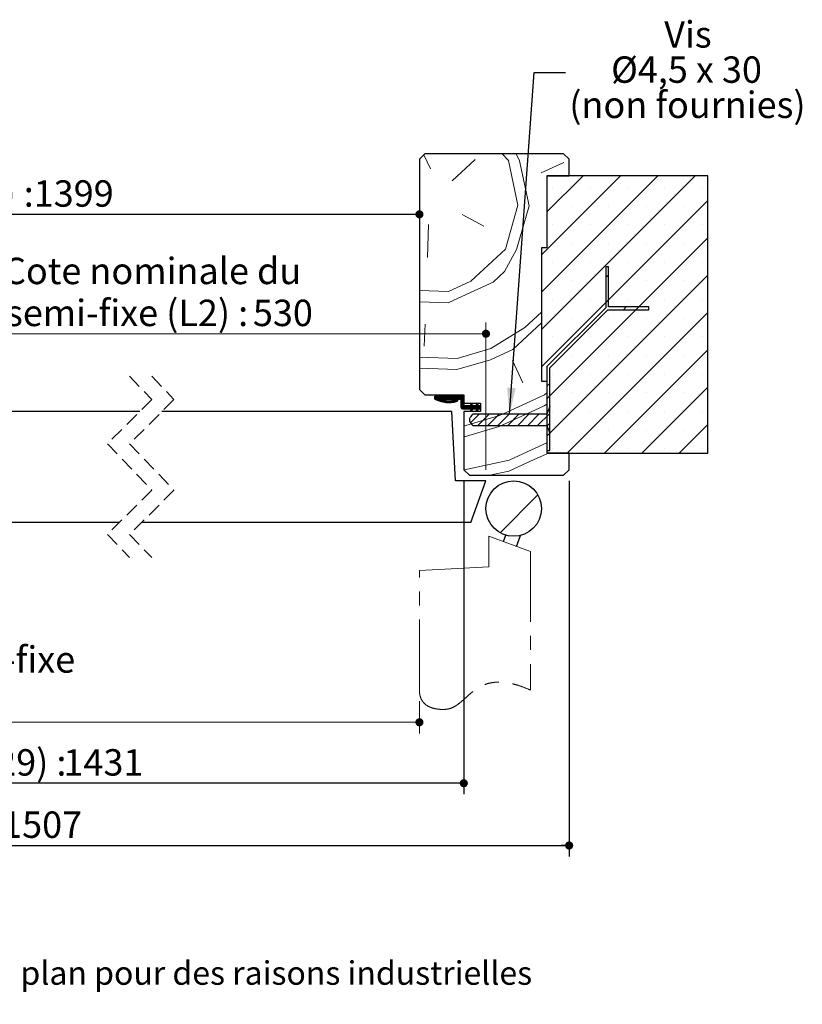
# Paper-space layout 'Feuille2' of a CAD drawing. Units: millimetres. Extents: x 3 to 213, y 1 to 296.
# Drawn here: x 125 to 195, y 1 to 90 of the extents above; entities that cross this region are included whole.
import ezdxf

# ---------------------------------------------------------------- set-up
doc = ezdxf.new("R2010")
doc.units = ezdxf.units.MM
for name, pattern in [('CENTER', [10.16, 6.35, -1.27, 1.27, -1.27]), ('CENTERX2', [20.32, 12.7, -2.54, 2.54, -2.54]), ('HIDDEN', [1.905, 1.27, -0.635])]:
    doc.linetypes.add(name, pattern=pattern)
doc.layers.add('FORMAT', color=7, linetype='Continuous')
doc.styles.add('SLDTEXTSTYLE0', font='TXT', dxfattribs={"width": 0.75})
doc.styles.add('SLDTEXTSTYLE1', font='TXT', dxfattribs={"width": 0.694444})
doc.dimstyles.new('SLDDIMSTYLE1', dxfattribs={"dimtxt": 0.18, "dimasz": 2.38125, "dimexe": 0, "dimexo": 0.0625, "dimgap": 0, "dimtad": 0, "dimtih": 1, "dimtoh": 1, "dimdec": 0, "dimrnd": 1e-09, "dimzin": 0, "dimdsep": 46, "dimtxsty": 'Standard', "dimsah": 1, "dimcen": 0.09, "dimadec": 0, "dimazin": 0, "dimtfac": 2.38125, "dimtdec": 0, "dimtofl": 0, "dimtmove": 0, "dimatfit": 3, "dimfxl": 1, "dimfrac": 2, "dimtolj": 1, "dimtzin": 0, "dimarcsym": 0})
doc.dimstyles.new('SLDDIMSTYLE2', dxfattribs={"dimtxt": 2.38125, "dimasz": 0.732692, "dimexe": 0, "dimexo": 0.0625, "dimgap": 0.595312, "dimtad": 1, "dimlfac": 4, "dimrnd": 1e-09, "dimzin": 12, "dimdsep": 46, "dimtxsty": 'SLDTEXTSTYLE0', "dimblk1": 'DOT', "dimblk2": 'DOT', "dimsah": 1, "dimcen": 0.09, "dimadec": 0, "dimazin": 3, "dimtfac": 1, "dimtofl": 0, "dimtmove": 0, "dimatfit": 3, "dimldrblk": 'DOT', "dimfxl": 1, "dimfrac": 2, "dimtolj": 1, "dimtzin": 12, "dimarcsym": 0})

# ---------------------------------------------------------------- blocks, each defined once
blk = doc.blocks.new('SW_BROKEN_VIEW_2')
at = {"color": 0, "linetype": 'CENTERX2'}
for p, q in [((131.427, 0.428), (131.641, 1.013)), ((132.602, 0), (132.961, 0.985))]:
    blk.add_line(p, q, dxfattribs=at)
blk = doc.blocks.new('_DOT')
at = {"color": 0, "linetype": 'ByBlock', "lineweight": -2}
blk.add_line((-0.5, 0), (-1, 0), dxfattribs=at)
at = {"color": 0, "linetype": 'ByBlock', "const_width": 0.5}
blk.add_lwpolyline([(-0.25, 0, 1), (0.25, 0, 1)], format="xyb", close=True, dxfattribs=at)
blk = doc.blocks.new('_D_24')
at = {"layer": 'FORMAT'}
blk.add_line((160.63, 72.309), (45.528, 72.309), dxfattribs=at)
at = {"layer": 'FORMAT', "xscale": 0.7326923076923076, "yscale": 0.7326923076923076, "rotation": 180.0000000000004}
blk.add_blockref('_DOT', (45.528, 72.309, -126.125), dxfattribs=at)
at = {"layer": 'FORMAT', "xscale": 0.7326923076923076, "yscale": 0.7326923076923076}
blk.add_blockref('_DOT', (160.63, 72.309, -126.125), dxfattribs=at)
at = {"layer": 'FORMAT', "attachment_point": 1, "style": 'SLDTEXTSTYLE0'}
for s, insert, char_height in [('Passage libre huisserie (L1+L2-61) :', (73.272, 75.379), 2.38125), ('1399', (125.849, 75.379), 2.3813)]:
    blk.add_mtext(s, dxfattribs=dict(at, insert=insert, char_height=char_height))
blk = doc.blocks.new('_D_25')
at = {"layer": 'FORMAT'}
for p, q in [((41.528, 48.275), (41.528, 20.003)), ((164.63, 48.275), (164.63, 20.003)), ((164.63, 21.003), (41.528, 21.003))]:
    blk.add_line(p, q, dxfattribs=at)
at = {"layer": 'FORMAT', "xscale": 0.7326923076923076, "yscale": 0.7326923076923076}
for p, rotation in [((41.528, 21.003, -126.125), 179.9999999999986), ((164.63, 21.003, -126.125), 359.9999999999986)]:
    blk.add_blockref('_DOT', p, dxfattribs=dict(at, rotation=rotation))
at = {"layer": 'FORMAT', "attachment_point": 1, "style": 'SLDTEXTSTYLE0'}
for s, insert, char_height in [('Fond de feuillure huisserie (L1+L2-29) :', (70.593, 24.073), 2.38125), ('1431', (128.528, 24.073), 2.3813)]:
    blk.add_mtext(s, dxfattribs=dict(at, insert=insert, char_height=char_height))
blk = doc.blocks.new('_D_26')
at = {"layer": 'FORMAT'}
for p, q in [((32.028, 48.275), (32.028, 14.387)), ((174.13, 48.275), (174.13, 14.387)), ((32.028, 15.387), (174.13, 15.387))]:
    blk.add_line(p, q, dxfattribs=at)
at = {"layer": 'FORMAT', "xscale": 0.7326923076923076, "yscale": 0.7326923076923076, "rotation": 180.0000000000004}
blk.add_blockref('_DOT', (32.028, 15.387, -126.125), dxfattribs=at)
at = {"layer": 'FORMAT', "xscale": 0.7326923076923076, "yscale": 0.7326923076923076}
blk.add_blockref('_DOT', (174.13, 15.387, -126.125), dxfattribs=at)
at = {"layer": 'FORMAT', "attachment_point": 1, "style": 'SLDTEXTSTYLE0'}
for s, insert, char_height in [('Hors-tout huisserie (L1+L2+47) :', (76.118, 18.456), 2.38125), ('1507', (123.002, 18.456), 2.3813)]:
    blk.add_mtext(s, dxfattribs=dict(at, insert=insert, char_height=char_height))
blk = doc.blocks.new('_D_28')
at = {"color": 7, "linetype": 'Continuous', "lineweight": 18}
for p, q in [((108.129, 55.525), (108.129, 62.542)), ((166.63, 49.275), (166.63, 62.542)), ((108.129, 61.542), (166.63, 61.542))]:
    blk.add_line(p, q, dxfattribs=at)
at = {"color": 7, "linetype": 'Continuous', "lineweight": 18, "xscale": 0.7326923076923076, "yscale": 0.7326923076923076, "rotation": 180.0000000000004}
blk.add_blockref('_DOT', (108.129, 61.542, -126.125), dxfattribs=at)
at = {"color": 7, "linetype": 'Continuous', "lineweight": 18, "xscale": 0.7326923076923076, "yscale": 0.7326923076923076}
blk.add_blockref('_DOT', (166.63, 61.542, -126.125), dxfattribs=at)
at = {"color": 7, "linetype": 'Continuous', "lineweight": 18, "attachment_point": 1, "style": 'SLDTEXTSTYLE0'}
for s, insert, char_height in [('Cote nominale du', (123.078, 68.395), 2.38125), ('semi-fixe (L2) :', (123.349, 64.611), 2.38125), ('530', (145.614, 64.611), 2.3813)]:
    blk.add_mtext(s, dxfattribs=dict(at, insert=insert, char_height=char_height))
blk = doc.blocks.new('_D_29')
at = {"color": 7, "linetype": 'Continuous', "lineweight": 18}
for p, q in [((45.528, 28.41), (45.528, 25.5)), ((160.63, 28.41), (160.63, 25.5)), ((45.528, 26.5), (160.63, 26.5))]:
    blk.add_line(p, q, dxfattribs=at)
at = {"color": 7, "linetype": 'Continuous', "lineweight": 18, "xscale": 0.7326923076923076, "yscale": 0.7326923076923076}
for p, rotation in [((45.528, 26.5, -126.125), 180), ((160.63, 26.5, -126.125), 360)]:
    blk.add_blockref('_DOT', p, dxfattribs=dict(at, rotation=rotation))
at = {"color": 7, "linetype": 'Continuous', "lineweight": 18, "attachment_point": 1, "style": 'SLDTEXTSTYLE0'}
for s, insert, char_height in [('Passage libre journalier + semi-fixe', (77.104, 33.354), 2.38125), ('(L1+L2-61) :', (90.595, 29.57), 2.38125), ('1399', (108.525, 29.57), 2.3813)]:
    blk.add_mtext(s, dxfattribs=dict(at, insert=insert, char_height=char_height))
blk = doc.blocks.new('SW_NOTE_11')
at = {"color": 0, "linetype": 'Continuous', "lineweight": 0, "attachment_point": 2}
for s, insert, char_height, style in [('Vis', (11.042, 4.622), 2.3813, 'SLDTEXTSTYLE0'), ('Ø4,5 x 30', (10.914, 1.447), 2.3813, 'SLDTEXTSTYLE1'), ('(non fournies)', (10.999, -1.728), 2.38125, 'SLDTEXTSTYLE0')]:
    blk.add_mtext(s, dxfattribs=dict(at, insert=insert, char_height=char_height, style=style))
blk = doc.blocks.new('SW_HATCH_6')
at = {"color": 0, "linetype": 'Continuous', "lineweight": 18}
for p, q in [((-10.269, 30.681), (-9.682, 29.398)), ((-7.718, 28.329), (-5.65, 30.258)), ((-3.229, 30.773), (-2.652, 30.153)), ((-2.652, 30.153), (-1.792, 26.121)), ((0.312, 29.049), (2.345, 29.979)), ((7.444, 28.773), (0.322, 21.65)), ((10.812, 28.773), (0.322, 18.283)), ((14.18, 28.773), (0.322, 14.915)), ((4.077, 28.773), (0.822, 25.518)), ((1.349, 27.728), (1.349, 27.728)), ((4.716, 27.728), (4.716, 27.728)), ((8.084, 27.728), (8.084, 27.728)), ((11.451, 27.728), (11.451, 27.728)), ((14.819, 27.728), (14.819, 27.728)), ((-2.931, 22.158), (-1.792, 26.121)), ((15.322, 26.547), (0.322, 11.547)), ((3.032, 26.044), (3.032, 26.044)), ((6.4, 26.044), (6.4, 26.044)), ((9.768, 26.044), (9.768, 26.044)), ((13.135, 26.044), (13.135, 26.044)), ((-6.824, 25.296), (-4.86, 24.227)), ((-9.857, 24.401), (-9.962, 21.403)), ((1.349, 24.361), (1.349, 24.361)), ((4.716, 24.361), (4.716, 24.361)), ((8.084, 24.361), (8.084, 24.361)), ((11.451, 24.361), (11.451, 24.361)), ((14.819, 24.361), (14.819, 24.361)), ((15.322, 23.18), (0.822, 8.68)), ((3.032, 22.677), (3.032, 22.677)), ((6.4, 22.677), (6.4, 22.677)), ((9.768, 22.677), (9.768, 22.677)), ((13.135, 22.677), (13.135, 22.677)), ((-6.034, 19.265), (-2.931, 22.158)), ((1.349, 20.993), (1.349, 20.993)), ((4.716, 20.993), (4.716, 20.993)), ((8.084, 20.993), (8.084, 20.993)), ((11.451, 20.993), (11.451, 20.993)), ((14.819, 20.993), (14.819, 20.993)), ((15.322, 19.812), (0.822, 5.312)), ((6.375, 19.846), (6.125, 19.596)), ((3.032, 19.309), (3.032, 19.309)), ((6.4, 19.309), (6.4, 19.309)), ((9.768, 19.309), (9.768, 19.309)), ((13.135, 19.309), (13.135, 19.309)), ((1.349, 17.625), (1.349, 17.625)), ((4.716, 17.625), (4.716, 17.625)), ((7.971, 16.951), (7.721, 16.701)), ((8.084, 17.625), (8.084, 17.625)), ((11.451, 17.625), (11.451, 17.625)), ((14.819, 17.625), (14.819, 17.625)), ((-1.176, 15.093), (0.322, 16.49)), ((15.322, 16.445), (2.65, 3.773)), ((-10.171, 15.407), (-10.241, 13.408)), ((3.032, 15.942), (3.032, 15.942)), ((6.4, 15.942), (6.4, 15.942)), ((9.768, 15.942), (9.768, 15.942)), ((13.135, 15.942), (13.135, 15.942)), ((-4.244, 13.198), (-1.176, 15.093)), ((1.349, 14.258), (1.349, 14.258)), ((4.716, 14.258), (4.716, 14.258)), ((8.084, 14.258), (8.084, 14.258)), ((11.451, 14.258), (11.451, 14.258)), ((14.819, 14.258), (14.819, 14.258)), ((-7.277, 12.304), (-4.244, 13.198)), ((3.032, 12.574), (3.032, 12.574)), ((15.322, 13.077), (6.018, 3.773)), ((6.4, 12.574), (6.4, 12.574)), ((9.768, 12.574), (9.768, 12.574)), ((13.135, 12.574), (13.135, 12.574)), ((-10.678, 12.423), (-7.277, 12.304)), ((-7.312, 11.304), (-4.279, 12.199)), ((-2.281, 12.129), (-1.351, 10.096)), ((-10.678, 11.422), (-7.312, 11.304)), ((1.349, 10.89), (1.349, 10.89)), ((4.716, 10.89), (4.716, 10.89)), ((8.084, 10.89), (8.084, 10.89)), ((11.451, 10.89), (11.451, 10.89)), ((14.819, 10.89), (14.819, 10.89)), ((1.072, 10.052), (0.822, 9.802)), ((-9.273, 8.898), (-9.303, 8.868)), ((-9.203, 8.898), (-9.303, 8.798)), ((-9.133, 8.898), (-9.303, 8.728)), ((-9.063, 8.898), (-9.303, 8.658)), ((-8.993, 8.898), (-9.264, 8.627)), ((-8.923, 8.898), (-9.217, 8.603)), ((-8.852, 8.898), (-9.169, 8.581)), ((-8.782, 8.898), (-9.121, 8.559)), ((-8.712, 8.898), (-9.072, 8.538)), ((-8.572, 8.898), (-8.822, 8.648)), ((-8.502, 8.898), (-8.752, 8.648)), ((-8.432, 8.898), (-8.682, 8.648)), ((-8.361, 8.898), (-8.611, 8.648)), ((-8.291, 8.898), (-8.541, 8.648)), ((-8.221, 8.898), (-8.471, 8.648)), ((-8.151, 8.898), (-8.401, 8.648)), ((-8.081, 8.898), (-8.331, 8.648)), ((-8.011, 8.898), (-8.261, 8.648)), ((-7.94, 8.898), (-8.19, 8.648)), ((-7.87, 8.898), (-8.12, 8.648)), ((-7.8, 8.898), (-8.05, 8.648)), ((-7.73, 8.898), (-7.98, 8.648)), ((-7.66, 8.898), (-7.91, 8.648)), ((-7.59, 8.898), (-7.84, 8.648)), ((-7.519, 8.898), (-7.769, 8.648)), ((-7.449, 8.898), (-7.699, 8.648)), ((-7.379, 8.898), (-7.629, 8.648)), ((-7.309, 8.898), (-7.559, 8.648)), ((-7.239, 8.898), (-7.489, 8.648)), ((-7.169, 8.898), (-7.419, 8.648)), ((-7.099, 8.898), (-7.349, 8.648)), ((-7.028, 8.898), (-7.278, 8.648)), ((-6.958, 8.898), (-7.208, 8.648)), ((-6.888, 8.898), (-7.138, 8.648)), ((-6.818, 8.898), (-7.068, 8.648)), ((-6.757, 8.889), (-7.007, 8.639)), ((0.613, 9.026), (0.822, 9.221)), ((3.032, 9.206), (3.032, 9.206)), ((6.4, 9.206), (6.4, 9.206)), ((15.322, 9.709), (9.385, 3.773)), ((9.768, 9.206), (9.768, 9.206)), ((13.135, 9.206), (13.135, 9.206)), ((-8.84, 8.629), (-8.971, 8.498)), ((-8.788, 8.612), (-8.92, 8.479)), ((-8.734, 8.596), (-8.867, 8.462)), ((-8.679, 8.58), (-8.814, 8.445)), ((-8.622, 8.566), (-8.76, 8.429)), ((-8.565, 8.553), (-8.704, 8.414)), ((-8.507, 8.542), (-8.648, 8.401)), ((-8.447, 8.531), (-8.59, 8.388)), ((-8.386, 8.522), (-8.532, 8.376)), ((-8.324, 8.514), (-8.472, 8.366)), ((-8.26, 8.508), (-8.411, 8.357)), ((-8.195, 8.503), (-8.349, 8.349)), ((-8.128, 8.5), (-8.286, 8.342)), ((-8.059, 8.498), (-8.221, 8.337)), ((-7.988, 8.499), (-8.154, 8.333)), ((-7.916, 8.501), (-8.086, 8.331)), ((-7.841, 8.506), (-8.016, 8.331)), ((-7.763, 8.514), (-7.944, 8.333)), ((-7.682, 8.524), (-7.87, 8.336)), ((-7.599, 8.538), (-7.794, 8.342)), ((-7.511, 8.555), (-7.715, 8.351)), ((-7.419, 8.577), (-7.634, 8.362)), ((-7.322, 8.604), (-7.549, 8.377)), ((-7.261, 8.595), (-7.461, 8.395)), ((-7.227, 8.558), (-7.368, 8.418)), ((-7.226, 8.489), (-7.27, 8.446)), ((-6.714, 8.861), (-6.964, 8.611)), ((-6.687, 8.818), (-6.937, 8.568)), ((-6.678, 8.757), (-6.928, 8.507)), ((-6.678, 8.687), (-6.928, 8.437)), ((-6.678, 8.617), (-6.928, 8.367)), ((-6.678, 8.546), (-6.928, 8.296)), ((-6.678, 8.476), (-6.928, 8.226)), ((-6.678, 8.406), (-6.928, 8.156)), ((-6.678, 8.336), (-6.928, 8.086)), ((-6.678, 8.266), (-6.928, 8.016)), ((-6.678, 8.196), (-6.928, 7.946)), ((-6.676, 8.127), (-6.926, 7.877)), ((-6.656, 8.077), (-6.906, 7.827)), ((-6.621, 8.042), (-6.871, 7.792)), ((-6.569, 8.024), (-6.819, 7.774)), ((-6.5, 8.023), (-6.75, 7.773)), ((-6.43, 8.023), (-6.68, 7.773)), ((-6.36, 8.023), (-6.61, 7.773)), ((-6.29, 8.023), (-6.54, 7.773)), ((-6.22, 8.023), (-6.47, 7.773)), ((-6.149, 8.023), (-6.399, 7.773)), ((-6.079, 8.023), (-6.329, 7.773)), ((-6.009, 8.023), (-6.259, 7.773)), ((-5.898, 8.064), (-6.189, 7.773)), ((-5.869, 8.023), (-6.119, 7.773)), ((-5.987, 8.255), (-6.059, 8.183)), ((-5.658, 8.023), (-6.05, 7.631)), ((-5.799, 8.023), (-6.049, 7.773)), ((-5.965, 8.207), (-6.036, 8.136)), ((-5.942, 8.159), (-6.014, 8.088)), ((-5.92, 8.112), (-5.992, 8.04)), ((-5.728, 8.023), (-5.988, 7.763)), ((-5.588, 8.023), (-5.838, 7.773)), ((-5.518, 8.023), (-5.768, 7.773)), ((-5.383, 8.087), (-5.698, 7.773)), ((-5.361, 8.039), (-5.628, 7.773)), ((-5.307, 8.023), (-5.558, 7.773)), ((-5.487, 8.264), (-5.544, 8.207)), ((-5.45, 8.231), (-5.522, 8.159)), ((-5.428, 8.183), (-5.499, 8.111)), ((-5.178, 8.012), (-5.494, 7.696)), ((-5.237, 8.023), (-5.487, 7.773)), ((-5.405, 8.135), (-5.477, 8.063)), ((-5.296, 7.276), (-6.063, 6.509)), ((-5.914, 7.697), (-6.058, 7.553)), ((-5.975, 7.565), (-6.011, 7.53)), ((-5.358, 7.761), (-5.555, 7.564)), ((-5.419, 7.63), (-5.508, 7.541)), ((-4.398, 7.276), (-5.406, 6.269)), ((-5.178, 7.942), (-5.347, 7.773)), ((-5.178, 7.871), (-5.277, 7.773)), ((-5.178, 7.801), (-5.207, 7.773)), ((-3.5, 7.276), (-4.508, 6.269)), ((-2.602, 7.276), (-3.61, 6.269)), ((-1.704, 7.276), (-2.712, 6.269)), ((-0.806, 7.276), (-1.814, 6.269)), ((0.092, 7.276), (-0.916, 6.269)), ((1.072, 7.358), (-0.018, 6.269)), ((1.349, 7.523), (1.349, 7.523)), ((4.716, 7.523), (4.716, 7.523)), ((8.084, 7.523), (8.084, 7.523)), ((11.451, 7.523), (11.451, 7.523)), ((14.819, 7.523), (14.819, 7.523)), ((1.072, 6.46), (0.837, 6.225)), ((15.322, 6.342), (12.753, 3.773)), ((1.072, 5.562), (0.822, 5.312)), ((3.032, 5.839), (3.032, 5.839)), ((6.4, 5.839), (6.4, 5.839)), ((9.768, 5.839), (9.768, 5.839)), ((13.135, 5.839), (13.135, 5.839)), ((1.349, 4.155), (1.349, 4.155)), ((4.716, 4.155), (4.716, 4.155)), ((8.084, 4.155), (8.084, 4.155)), ((11.451, 4.155), (11.451, 4.155)), ((14.819, 4.155), (14.819, 4.155)), ((0, 0), (-3.405, -3.405))]:
    blk.add_line(p, q, dxfattribs=at)
at = {"color": 0, "linetype": 'Continuous', "lineweight": 18, "flags": 128}
for points in [[(-1.951, 30.773), (-1.652, 30.118), (-0.793, 26.086)], [(-3.001, 20.159), (-1.932, 22.123), (-0.793, 26.086)], [(-10.678, 17.426), (-8.102, 17.336), (-6.069, 18.265), (-4.035, 19.195), (-3.001, 20.159)], [(-10.678, 18.426), (-8.067, 18.335), (-6.034, 19.265)], [(-4.279, 12.199), (-2.246, 13.129), (0.322, 15.523)], [(-8.642, 8.898), (-8.892, 8.647), (-9.022, 8.517)], [(-6.678, 6.279), (-6.487, 6.273), (-3.454, 7.167), (-1.421, 8.097), (0.613, 9.026)], [(-6.678, 5.279), (-6.522, 5.273), (-3.489, 6.168), (-1.456, 7.097), (0.578, 8.027), (0.822, 8.178)], [(-6.678, 2.277), (-6.627, 2.275), (-2.595, 3.135), (-0.561, 4.064), (0.822, 4.696)], [(-4.331, 1.773), (-2.63, 2.135), (-0.596, 3.065), (0.952, 3.773)]]:
    blk.add_lwpolyline(points, dxfattribs=at)

psp = doc.layouts.new('Feuille2')

# ---------------------------------------------------------------- linework, layer by layer
at = {"color": 7, "linetype": 'Continuous', "lineweight": 25}
for p, q in [((161.13022, 77.77484), (160.63023, 77.27484)), ((160.63023, 77.27484), (160.63023, 56.52484)), ((173.63022, 77.77484), (161.13022, 77.77484)), ((174.13022, 77.27484), (173.63022, 77.77484)), ((174.13022, 75.77484), (174.13022, 77.27484)), ((186.63022, 75.77484), (172.13023, 75.77484)), ((172.13023, 75.77484), (172.13023, 69.27484)), ((172.13023, 75.77484), (174.13022, 75.77484)), ((186.63022, 50.77484), (186.63022, 75.77484)), ((172.13023, 69.27484), (171.63022, 69.27484)), ((171.63022, 69.27484), (171.63022, 57.27484)), ((177.68352, 67.57814), (177.43352, 67.57814)), ((177.43352, 67.57814), (177.43352, 63.87992)), ((177.68352, 63.95314), (177.68352, 67.57814)), ((181.30852, 63.95314), (177.68352, 63.95314)), ((181.30852, 63.70314), (181.30852, 63.95314)), ((177.43352, 63.87992), (172.13023, 58.57662)), ((172.38022, 58.47307), (177.61029, 63.70314)), ((177.61029, 63.70314), (181.30852, 63.70314)), ((172.13023, 58.57662), (172.13023, 51.02484)), ((172.38022, 51.02484), (172.38022, 58.47307)), ((171.63022, 57.27484), (172.13023, 57.27484)), ((172.13023, 57.27484), (172.13023, 50.77484)), ((160.63023, 56.52484), (161.13022, 56.02484)), ((161.13022, 56.02484), (164.63022, 56.02484)), ((164.63022, 56.02484), (164.63022, 55.27484)), ((164.50521, 55.89984), (162.00522, 55.89984)), ((162.00522, 55.64984), (162.00522, 55.89984)), ((162.41436, 55.64984), (164.25522, 55.64984)), ((164.38022, 54.89984), (164.38022, 55.52484)), ((164.63022, 55.77484), (164.63022, 55.14984)), ((164.63022, 55.27484), (166.13021, 55.27484)), ((165.22711, 55.23346), (165.31302, 55.27484)), ((165.32439, 55.02484), (165.22711, 55.23346)), ((165.31302, 55.27484), (165.42961, 55.02484)), ((165.75272, 55.23346), (165.83864, 55.27484)), ((165.85, 55.02484), (165.75272, 55.23346)), ((165.83864, 55.27484), (165.95522, 55.02484)), ((166.13021, 55.27484), (166.13021, 54.52484)), ((135.40654, 54.52484), (108.12927, 54.52484)), ((163.55267, 54.52484), (137.40654, 54.52484)), ((163.88021, 48.27484), (163.55267, 54.52484)), ((164.50521, 54.77484), (165.32439, 54.77484)), ((166.13021, 54.52484), (164.63022, 54.52484)), ((164.63022, 54.52484), (164.63022, 49.27484)), ((165.32439, 55.02484), (164.75522, 55.02484)), ((165.22711, 54.56623), (165.32439, 54.77484)), ((165.31302, 54.52484), (165.22711, 54.56623)), ((165.42961, 54.77484), (165.31302, 54.52484)), ((165.85, 55.02484), (165.42961, 55.02484)), ((165.42961, 54.77484), (165.85, 54.77484)), ((172.13023, 54.27873), (165.44272, 54.27873)), ((165.75272, 54.56623), (165.85, 54.77484)), ((165.83864, 54.52484), (165.75272, 54.56623)), ((165.95522, 54.77484), (165.83864, 54.52484)), ((166.13021, 55.02484), (165.95522, 55.02484)), ((165.95522, 54.77484), (166.13021, 54.77484)), ((166.13021, 55.02484), (166.13021, 54.77484)), ((172.38022, 52.5501), (172.38022, 54.99959)), ((165.44272, 53.27095), (172.13023, 53.27095)), ((172.13023, 51.02484), (172.38022, 51.02484)), ((172.13023, 50.77484), (186.63022, 50.77484)), ((174.13022, 50.77484), (172.13023, 50.77484)), ((174.13022, 49.27484), (174.13022, 50.77484)), ((164.63022, 49.27484), (165.13021, 48.77484)), ((173.63022, 48.77484), (174.13022, 49.27484)), ((166.63022, 48.27484), (163.88021, 48.27484)), ((165.13021, 48.77484), (173.63022, 48.77484)), ((165.26534, 44.52484), (166.63022, 48.27484)), ((133.58154, 44.52484), (111.87927, 44.52484)), ((165.26534, 44.52484), (135.58154, 44.52484))]:
    psp.add_line(p, q, dxfattribs=at)
at = {"color": 7, "linetype": 'HIDDEN', "lineweight": 18}
for p, q in [((134.49404, 57.69984), (136.49404, 55.61234)), ((136.49404, 57.69984), (138.49404, 55.61234)), ((136.49404, 55.61234), (132.49404, 51.61234)), ((138.49404, 55.61234), (134.49404, 51.61234)), ((132.49404, 51.61234), (136.49404, 47.43734)), ((134.49404, 51.61234), (138.49404, 47.43734)), ((136.49404, 47.43734), (132.49404, 43.43734)), ((138.49404, 47.43734), (134.49404, 43.43734)), ((132.49404, 43.43734), (134.49404, 41.34984)), ((134.49404, 43.43734), (136.49404, 41.34984))]:
    psp.add_line(p, q, dxfattribs=at)
at = {"color": 7, "linetype": 'CENTER', "lineweight": 18}
for p, q in [((166.88022, 40.52484), (166.88022, 43.27484)), ((170.63022, 41.90995), (170.63022, 29.40995)), ((160.63023, 40.1973), (166.88022, 40.52484)), ((160.63023, 29.40995), (160.63023, 40.1973))]:
    psp.add_line(p, q, dxfattribs=at)
at = {"color": 7, "linetype": 'Continuous', "lineweight": 18}
psp.add_line((166.88022, 43.27484), (170.63022, 41.90995), dxfattribs=at)
at = {"color": 7, "linetype": 'Continuous', "lineweight": 25}
psp.add_circle((169.13023, 45.77484), 2.5, dxfattribs=at)
for centre, radius, start, end in [((163.26579, 58.0004), 2.66724, 241.7958018, 286.6304501), ((163.2658, 58.00036), 2.49998, 250.0878611, 286.6305705), ((164.00521, 55.52484), 0.08361, 286.6361158, 106.6267009), ((164.25522, 55.52484), 0.125, 0.0004098, 90.0022581), ((164.50522, 55.77484), 0.125, 0.0004098, 90.0022581), ((164.75522, 55.14984), 0.125, 180.0003344, 270.0024403), ((164.50522, 54.89984), 0.125, 180.0004099, 269.9954278)]:
    psp.add_arc(centre, radius, start, end, dxfattribs=at)
for points, knots in [([(165.44272, 54.27873), (165.43041, 54.26492), (165.36965, 54.19672), (165.28686, 54.09876), (165.20073, 53.98056), (165.15624, 53.89923), (165.13418, 53.82844), (165.12799, 53.77236), (165.13526, 53.71631), (165.15607, 53.65319), (165.19148, 53.58504), (165.24031, 53.51334), (165.32277, 53.40737), (165.3923, 53.32829), (165.44272, 53.27095)], [0, 0, 0, 0, 0.04599687, 0.22699771, 0.31838607, 0.4093383, 0.45568632, 0.5019014, 0.54835933, 0.59495719, 0.66645265, 0.73838252, 0.81030981, 1, 1, 1, 1]), ([(172.38022, 54.99959), (172.3375, 54.87982), (172.25206, 54.64027), (172.17084, 54.39925), (172.13023, 54.27873)], [0, 0, 0, 0, 0.49997771, 1, 1, 1, 1]), ([(172.13023, 53.27095), (172.17083, 53.15046), (172.25206, 52.90944), (172.3375, 52.66989), (172.38022, 52.5501)], [0, 0, 0, 0, 0.49994443, 1, 1, 1, 1])]:
    psp.add_open_spline(points, degree=3, knots=knots, dxfattribs=at)
at = {"color": 7, "linetype": 'CENTER', "lineweight": 18}
psp.add_open_spline([(160.63023, 29.40995), (160.63542, 29.28261), (160.6452, 29.04309), (160.73427, 28.71104), (160.87322, 28.4316), (161.07859, 28.17783), (161.36096, 27.96304), (161.71716, 27.80326), (162.12214, 27.70086), (162.56191, 27.65409), (163.01844, 27.65389), (163.45745, 27.74683), (163.85461, 27.93888), (164.21935, 28.19596), (164.56967, 28.49739), (164.92229, 28.8231), (165.26723, 29.13079), (165.61333, 29.40466), (165.96274, 29.63752), (166.34906, 29.83854), (166.77991, 29.99608), (167.2319, 30.09195), (167.70199, 30.12925), (168.18994, 30.11249), (168.72577, 30.0378), (169.31333, 29.89854), (169.95811, 29.69157), (170.39766, 29.5074), (170.63022, 29.40995)], degree=3, knots=[0, 0, 0, 0, 0.0322068, 0.06057817, 0.08635817, 0.11073128, 0.14265001, 0.17524174, 0.20899797, 0.24805767, 0.28704885, 0.32422494, 0.3606267, 0.39799519, 0.43700128, 0.47763113, 0.51961865, 0.55406696, 0.58936075, 0.6258344, 0.66413319, 0.70522013, 0.74247977, 0.78334176, 0.82866263, 0.87931148, 0.93614531, 1, 1, 1, 1], dxfattribs=at)

# ---------------------------------------------------------------- block references
at = {"color": 7, "linetype": 'Continuous', "lineweight": 0}
psp.add_blockref('SW_NOTE_11', (173.79907, 85.10514), dxfattribs=at)
at = {"color": 7, "linetype": 'Continuous', "lineweight": 18}
psp.add_blockref('SW_HATCH_6', (171.30816, 47.00227), dxfattribs=at)
at = {"color": 7, "linetype": 'Continuous'}
psp.add_blockref('SW_BROKEN_VIEW_2', (36.77814, 42.36492), dxfattribs=at)

# ---------------------------------------------------------------- texts
at = {"color": 7, "linetype": 'Continuous', "lineweight": 0, "insert": (42.29957, 4.94271), "char_height": 2.1166667, "attachment_point": 1, "style": 'SLDTEXTSTYLE0'}
psp.add_mtext('Plan non contractuel, Keyor se réserve le droit de modifier ce plan pour des raisons industrielles', dxfattribs=at)

# ---------------------------------------------------------------- dimensions: what is measured, and where the dimension line sits
at = {"color": 7, "linetype": 'Continuous', "lineweight": 18}
for base, p1, p2, text, picture, middle in [((166.63022, 61.54175), (108.12927, 54.52484), (166.63022, 48.27484), 'Cote nominale du\\Psemi-fixe (L2) : 530', '_D_28', (137.12077, 61.54175)), ((160.63022, 26.50047), (45.52814, 29.40996), (160.63022, 29.40996), 'Passage libre journalier + semi-fixe\\P(L1+L2-61) : 1399', '_D_29', (103.07918, 26.50047))]:
    dim = psp.add_linear_dim(base=base, p1=p1, p2=p2, text=text, dimstyle='SLDDIMSTYLE2', dxfattribs=at)
    dim.commit()
    dim.dimension.update_dxf_attribs({"geometry": picture, "text_midpoint": middle, "dimtype": 160})
at = {"layer": 'FORMAT'}
for base, p1, p2, text, picture, middle in [((45.52814, 72.30947), (160.63022, 77.27484), (45.52814, 77.27484), 'Passage libre huisserie (L1+L2-61) : 1399', '_D_24', (103.07918, 72.30947)), ((41.52814, 21.00332), (164.63022, 49.27484), (41.52814, 49.27484), 'Fond de feuillure huisserie (L1+L2-29) : 1431', '_D_25', (103.07918, 21.00332))]:
    dim = psp.add_linear_dim(base=base, p1=p1, p2=p2, text=text, dimstyle='SLDDIMSTYLE2', dxfattribs=at)
    dim.commit()
    dim.dimension.update_dxf_attribs({"geometry": picture, "text_midpoint": middle, "dimtype": 160})
dim = psp.add_linear_dim(base=(174.13022, 15.38666), p1=(32.02814, 49.27484), p2=(174.13022, 49.27484), angle=0, text='Hors-tout huisserie (L1+L2+47) : 1507', dimstyle='SLDDIMSTYLE2', dxfattribs=at)
dim.commit()
dim.dimension.update_dxf_attribs({"geometry": '_D_26', "text_midpoint": (103.07918, 15.38666), "dimtype": 160})

# ---------------------------------------------------------------- leaders
at = {"color": 7, "linetype": 'Continuous', "lineweight": 0}
psp.add_leader([(168.75339, 54.27873), (170.97947, 85.10514), (173.79907, 85.10514)], dimstyle='SLDDIMSTYLE1', dxfattribs=at)

doc.saveas('drawing.dxf')
